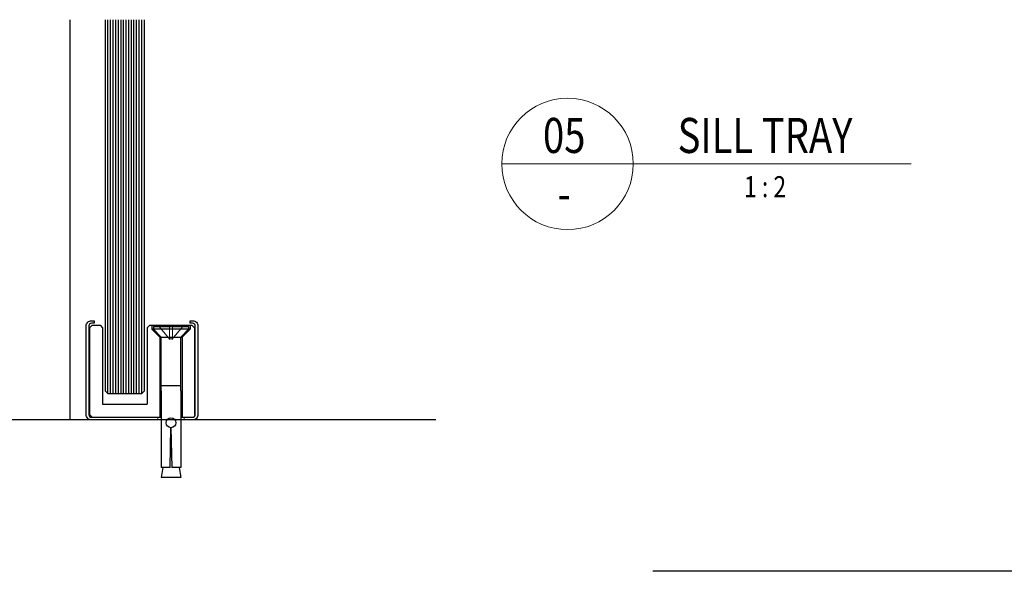
# Model space of a CAD drawing. Extents: x 1950 to 3830, y -4884 to -3374.
# Drawn here: x 3529 to 3670, y -3886 to -3807 of the extents above; entities that cross this region are included whole.
import ezdxf
from ezdxf.enums import TextEntityAlignment as Align

# ---------------------------------------------------------------- set-up
doc = ezdxf.new("R2010")
doc.units = 0
doc.linetypes.add('HIDDEN', pattern=[9.525, 6.35, -3.175])
doc.layers.get('0').update_dxf_attribs({"linetype": 'CONTINUOUS'})
doc.layers.add('DIM', color=1, linetype='CONTINUOUS')
doc.layers.add('GLASS', color=6, linetype='CONTINUOUS')
doc.layers.add('HID', color=6, linetype='HIDDEN', lineweight=0)
doc.layers.add('TCL06 text', color=7, linetype='CONTINUOUS', lineweight=20)
doc.styles.get("Standard").update_dxf_attribs({"font": 'isocpeur.ttf', "width": 0.8})

# ---------------------------------------------------------------- blocks, each defined once
blk = doc.blocks.new('LABEL13')
at = {"layer": 'TCL06 text', "color": 3}
blk.add_line((-8.89, 0), (49.51, 0), dxfattribs=at)
blk.add_circle((0.48, 0), 9.38, dxfattribs=at)
blk = doc.blocks.new('A$C6223718A')
for p, q in [((-5, 26), (-6, 25)), ((-6, 25), (-6, -8)), ((-5, 26), (-2, 26)), ((-2, 26), (-1, 25)), ((-1, 25), (-1, -4)), ((17, 26), (16, 25)), ((16, 25), (16, -4)), ((17, 26), (33, 26)), ((17.75, 26), (17.75, 24.5)), ((20.75, 21.5), (17.75, 24.5)), ((32.25, 24.5), (17.75, 24.5)), ((18.35, 25.5), (31.65, 25.5)), ((18.35, 25.5), (18.35, 24.5)), ((21.25, 21.5), (18.35, 24.5)), ((28.75, 21.5), (31.65, 24.5)), ((29.25, 21.5), (32.25, 24.5)), ((31.65, 25.5), (31.65, 24.5)), ((32.25, 26), (32.25, 24.5)), ((33, 26), (34, 25)), ((34, 25), (34, -8)), ((20.75, 21.5), (20.75, -9)), ((20.75, 21.5), (29.25, 21.5)), ((21.25, 1), (21.25, 21.5)), ((28.75, 1), (28.75, 21.5)), ((29.25, 21.5), (29.25, -9)), ((28.75, 3), (21.25, 3)), ((21.25, 1), (21.25, -28.18)), ((28.75, 1), (28.75, -28.18)), ((-1, -4), (16, -4)), ((-5, -9), (-6, -8)), ((24.69, -28.18), (25, -12.98)), ((25, -12.98), (25.31, -28.18)), ((21.88, -28.18), (21.25, -31.93)), ((24.69, -28.18), (21.25, -28.18)), ((28.75, -28.18), (25.31, -28.18)), ((28.12, -28.18), (28.75, -31.93)), ((28.75, -31.93), (21.25, -31.93))]:
    blk.add_line(p, q)
for points in [[(21.25, -10), (-5.25, -10, -0.414214), (-7.25, -8), (-7.25, 25.75, -0.414214), (-5.25, 27.75), (-4.25, 27.75), (-4.25, 26.75), (-5.25, 26.75, 0.414214), (-6.25, 25.75), (-6.25, -8, 0.414214), (-5.25, -9), (21.25, -9)], [(28.75, -9), (33.25, -9, 0.414214), (34.25, -8), (34.25, 25.75, 0.414214), (33.25, 26.75), (32.25, 26.75), (32.25, 27.75), (33.25, 27.75, -0.414214), (35.25, 25.75), (35.25, -8, -0.414214), (33.25, -10), (28.75, -10)]]:
    blk.add_lwpolyline(points, format="xyb")
blk.add_circle((25, -11.1), 1.88)
at = {"layer": 'HID'}
for p, q in [((20.55, 25.5), (25, 20.19)), ((24.4, 20.9), (24.4, 25.5)), ((29.45, 25.5), (25, 20.19)), ((25.59, 20.9), (25.59, 25.5)), ((24.4, 20.9), (25.59, 20.9)), ((20, -9), (20, -10)), ((30, -9), (30, -10))]:
    blk.add_line(p, q, dxfattribs=at)

msp = doc.modelspace()

# ---------------------------------------------------------------- linework, layer by layer
at = {"color": 4}
for points in [[(3588.63, -3864.3), (3463.04, -3864.3), (3463.04, -3885.91), (3398.01, -3885.91)], [(3810.22, -3864.3), (3684.64, -3864.3), (3684.64, -3885.91), (3619.61, -3885.91)]]:
    msp.add_lwpolyline(points, dxfattribs=at)
at = {"layer": 'DIM'}
msp.add_line((3536.4, -3807.19), (3536.4, -3864.3), dxfattribs=at)
at = {"layer": 'GLASS', "color": 8}
for p, q in [((3541.84, -3860.55), (3541.84, -3807.19)), ((3542.22, -3860.55), (3542.22, -3807.19)), ((3542.59, -3860.55), (3542.59, -3807.19)), ((3542.97, -3860.55), (3542.97, -3807.19)), ((3543.34, -3860.55), (3543.34, -3807.19)), ((3543.72, -3860.55), (3543.72, -3807.19)), ((3544.09, -3860.55), (3544.09, -3807.19)), ((3544.47, -3860.55), (3544.47, -3807.19)), ((3544.84, -3860.55), (3544.84, -3807.19)), ((3545.22, -3860.55), (3545.22, -3807.19)), ((3545.55, -3860.55), (3545.55, -3807.19)), ((3545.93, -3860.55), (3545.93, -3807.19)), ((3546.3, -3860.55), (3546.3, -3807.19)), ((3546.68, -3860.55), (3546.68, -3807.19))]:
    msp.add_line(p, q, dxfattribs=at)
at = {"layer": 'GLASS', "color": 2}
msp.add_lwpolyline([(3541.47, -3807.19), (3541.47, -3860.17), (3541.84, -3860.55), (3546.68, -3860.55), (3547.05, -3860.17), (3547.05, -3807.19)], dxfattribs=at)

# ---------------------------------------------------------------- block references
at = {"layer": 'DIM', "xscale": 0.375, "yscale": 0.375, "zscale": 0.375}
msp.add_blockref('A$C6223718A', (3541.47, -3860.55), dxfattribs=at)
at = {"layer": 'TCL06 text'}
ref = msp.add_blockref('LABEL13', (3606.95, -3827.77), dxfattribs=at)
ref.add_attrib('DESC1', 'SILL TRAY', dxfattribs={"height": 5, "width": 0.8, "flags": 12}).set_placement((3635.61, -3827.77), align=Align.BOTTOM_CENTER)
ref.add_attrib('SCALE', '1 : 2', dxfattribs={"height": 3, "width": 0.8, "flags": 12}).set_placement((3635.61, -3829.52), align=Align.TOP_CENTER)
ref.add_attrib('01', '-', dxfattribs={"height": 5, "width": 0.8, "flags": 12}).set_placement((3606.95, -3829.52), align=Align.TOP_CENTER)
ref.add_attrib('X', '05', dxfattribs={"height": 5, "width": 0.8, "flags": 12}).set_placement((3606.95, -3827.77), align=Align.BOTTOM_CENTER)

doc.saveas('drawing.dxf')
